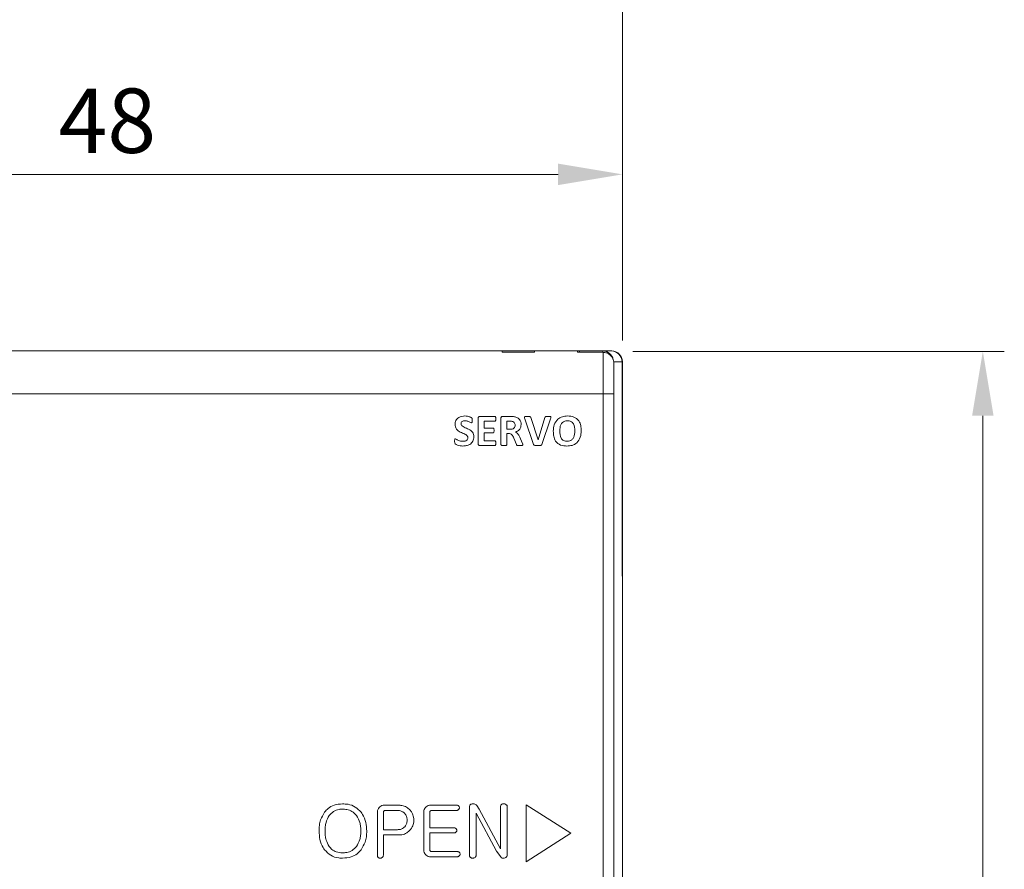
# Model space of a CAD drawing. Units: millimetres. Extents: x 261 to 855, y 321 to 741.
# Drawn here: x 425 to 471, y 605 to 645 of the extents above; entities that cross this region are included whole.
import ezdxf

# ---------------------------------------------------------------- set-up
doc = ezdxf.new("R2010")
doc.units = ezdxf.units.MM
doc.layers.get('0').update_dxf_attribs({"lineweight": 25})
doc.styles.add('GSG1', font='romans.shx', dxfattribs={"bigfont": 'GSG1.shx'})
doc.styles.add('WHGTXT', font='simplex', dxfattribs={"bigfont": 'whgtxt'})
doc.dimstyles.new('도면 치수', dxfattribs={"dimscale": 0, "dimtxt": 3, "dimasz": 3, "dimexe": 1, "dimexo": 1, "dimgap": 1, "dimtad": 1, "dimtoh": 1, "dimdec": 4, "dimdsep": 46, "dimtxsty": 'GSG1', "dimcen": 0, "dimclrd": 3, "dimclre": 3, "dimclrt": 2, "dimadec": 5, "dimazin": 2, "dimtfac": 1, "dimtdec": 4, "dimtmove": 0, "dimatfit": 2, "dimfxl": 0, "dimtolj": 1, "dimtzin": 0, "dimlwd": 15, "dimlwe": 15, "dimarcsym": 0})

# ---------------------------------------------------------------- blocks, each defined once
blk = doc.blocks.new('*D37')
at = {"color": 3, "linetype": 'ByBlock', "lineweight": 15, "ltscale": 0.5, "transparency": 16777216}
for p, q in [((395.395, 629.621), (395.395, 646.91)), ((453.395, 629.621), (453.395, 646.91)), ((398.395, 645.91), (450.395, 645.91))]:
    blk.add_line(p, q, dxfattribs=at)
at = {"color": 3, "ltscale": 0.5, "transparency": 16777216}
for points in [[(398.395, 646.41), (398.395, 645.41), (395.395, 645.91)], [(450.395, 646.41), (450.395, 645.41), (453.395, 645.91)]]:
    blk.add_solid(points, dxfattribs=at)
at = {"layer": 'Defpoints', "color": 0, "ltscale": 0.5, "transparency": 16777216}
for p in [(453.395, 645.91), (395.395, 628.621), (453.395, 628.621)]:
    blk.add_point(p, dxfattribs=at)
at = {"color": 2, "lineweight": 15, "ltscale": 0.5, "transparency": 16777216, "insert": (424.395, 648.41), "char_height": 3, "attachment_point": 5, "style": 'WHGTXT'}
blk.add_mtext('\\A1;58', dxfattribs=at)
blk = doc.blocks.new('*D38')
at = {"color": 3, "linetype": 'ByBlock', "lineweight": 15, "ltscale": 0.5, "transparency": 16777216}
for p, q in [((405.395, 630.007), (405.395, 638.367)), ((453.395, 629.621), (453.395, 638.367)), ((408.395, 637.367), (450.395, 637.367))]:
    blk.add_line(p, q, dxfattribs=at)
at = {"color": 3, "ltscale": 0.5, "transparency": 16777216}
for points in [[(408.395, 637.867), (408.395, 636.867), (405.395, 637.367)], [(450.395, 637.867), (450.395, 636.867), (453.395, 637.367)]]:
    blk.add_solid(points, dxfattribs=at)
at = {"layer": 'Defpoints', "color": 0, "ltscale": 0.5, "transparency": 16777216}
for p in [(453.395, 637.367), (405.395, 629.007), (453.395, 628.621)]:
    blk.add_point(p, dxfattribs=at)
at = {"color": 2, "lineweight": 15, "ltscale": 0.5, "transparency": 16777216, "insert": (429.395, 639.867), "char_height": 3, "attachment_point": 5, "style": 'WHGTXT'}
blk.add_mtext('\\A1;48', dxfattribs=at)
blk = doc.blocks.new('*D39')
at = {"color": 3, "linetype": 'ByBlock', "lineweight": 15, "ltscale": 0.5, "transparency": 16777216}
for p, q in [((453.877, 629.121), (471.189, 629.121)), ((470.189, 626.121), (470.189, 463.121)), ((443.842, 460.121), (471.189, 460.121))]:
    blk.add_line(p, q, dxfattribs=at)
at = {"color": 3, "ltscale": 0.5, "transparency": 16777216}
for points in [[(469.689, 626.121), (470.689, 626.121), (470.189, 629.121)], [(469.689, 463.121), (470.689, 463.121), (470.189, 460.121)]]:
    blk.add_solid(points, dxfattribs=at)
at = {"layer": 'Defpoints', "color": 0, "ltscale": 0.5, "transparency": 16777216}
for p in [(452.877, 629.121), (442.842, 460.121), (470.189, 460.121)]:
    blk.add_point(p, dxfattribs=at)
at = {"color": 2, "lineweight": 15, "ltscale": 0.5, "transparency": 16777216, "insert": (467.689, 544.621), "char_height": 3, "attachment_point": 5, "rotation": 90, "style": 'WHGTXT'}
blk.add_mtext('\\A1;169', dxfattribs=at)

msp = doc.modelspace()

# ---------------------------------------------------------------- linework, layer by layer
at = {"color": 7, "linetype": 'Continuous', "lineweight": 15}
for p, q in [((447.79456, 629.13817), (420.99456, 629.13817)), ((447.79456, 629.07466), (447.79456, 629.13817)), ((449.29456, 629.13817), (447.79456, 629.13817)), ((449.29456, 629.07466), (447.79456, 629.07466)), ((449.29456, 629.13817), (449.29456, 629.07466)), ((451.29456, 629.13817), (449.29456, 629.13817)), ((451.29456, 629.07466), (451.29456, 629.13817)), ((451.29456, 629.13817), (451.39456, 629.13817)), ((451.29456, 629.07466), (452.49456, 629.07466)), ((451.39456, 629.07466), (451.39456, 629.13817)), ((451.39456, 629.13817), (452.47777, 629.13817)), ((452.47777, 629.13817), (452.87679, 629.13817)), ((452.49456, 627.13818), (452.49456, 629.07466)), ((452.87679, 629.13817), (452.89456, 629.13817)), ((453.3771, 628.63817), (452.97747, 628.63817)), ((452.99456, 628.55239), (452.99456, 627.13818)), ((453.3771, 618.63817), (453.3771, 628.63817)), ((453.39456, 619.13818), (453.39456, 628.63817)), ((416.29456, 627.13818), (452.49456, 627.13818)), ((452.49456, 604.23817), (452.49456, 627.13818)), ((452.49456, 627.13818), (452.99456, 627.13818)), ((452.99456, 627.13818), (452.99456, 604.23817)), ((446.67456, 624.81536), (446.67456, 626.00099)), ((446.75862, 626.08817), (447.45362, 626.08817)), ((447.45362, 625.86817), (446.95456, 625.86817)), ((446.95456, 625.86817), (446.95456, 625.54817)), ((447.73456, 624.77224), (447.73456, 626.0013)), ((447.81675, 626.08817), (448.16925, 626.08817)), ((448.13987, 625.86817), (448.01456, 625.86817)), ((448.01456, 625.86817), (448.01456, 625.48817)), ((449.25612, 624.78536), (448.84456, 625.97974)), ((449.12456, 626.03723), (449.46362, 624.99786)), ((449.46456, 624.99786), (449.78456, 626.03192)), ((450.04456, 625.97786), (449.63893, 624.78224)), ((446.95456, 625.54817), (447.37268, 625.54817)), ((448.01456, 625.48817), (448.15675, 625.48817)), ((447.37268, 625.32817), (446.95456, 625.32817)), ((446.95456, 625.32817), (446.95456, 624.94818)), ((446.95456, 624.94818), (447.453, 624.94818)), ((448.1005, 625.28818), (448.01456, 625.28818)), ((448.01456, 625.28818), (448.01456, 624.77224)), ((448.45456, 624.77411), (448.33081, 625.07661)), ((448.61018, 625.12224), (448.72768, 624.8563)), ((449.46362, 624.99786), (449.46456, 624.99786)), ((447.453, 624.72818), (446.758, 624.72818)), ((453.3771, 619.13818), (453.39456, 619.13818)), ((453.39456, 619.13818), (453.39456, 618.63817)), ((453.39456, 618.63817), (453.3771, 618.63817)), ((453.39456, 604.63817), (453.39456, 618.63817)), ((442.95174, 607.97469), (442.31275, 607.97469)), ((445.64319, 607.97469), (444.47324, 607.97469)), ((446.72633, 607.78613), (446.6048, 607.95588)), ((447.71784, 607.91923), (447.71784, 605.94392)), ((448.02649, 605.66807), (448.02649, 607.91875)), ((450.98414, 606.66248), (448.91576, 607.98289)), ((448.91576, 607.98289), (448.91576, 605.33435)), ((441.9771, 607.63374), (441.9771, 605.63866)), ((442.25488, 606.83271), (442.25488, 607.6159)), ((442.33445, 607.72778), (442.91219, 607.72778)), ((444.1376, 607.6347), (444.1376, 605.9039)), ((444.41537, 606.92531), (444.41537, 607.61493)), ((444.49591, 607.72778), (445.64223, 607.72778)), ((446.26723, 607.87728), (446.26723, 605.65168)), ((446.57587, 605.64203), (446.57587, 607.59516)), ((446.57587, 607.59516), (447.53507, 605.82625)), ((447.71784, 605.94392), (446.72633, 607.78613)), ((442.91219, 606.83271), (442.25488, 606.83271)), ((442.25488, 605.63817), (442.25488, 606.5858)), ((442.25488, 606.5858), (442.94498, 606.5858)), ((445.51636, 606.92531), (444.41537, 606.92531)), ((444.41537, 605.92029), (444.41537, 606.67839)), ((444.41537, 606.67839), (445.51636, 606.67839)), ((448.91576, 605.33435), (450.98414, 606.66248)), ((445.67068, 605.8142), (444.49446, 605.8142)), ((447.53507, 605.82625), (447.72218, 605.56005)), ((444.47035, 605.56728), (445.67164, 605.56728))]:
    msp.add_line(p, q, dxfattribs=at)
at = {"color": 8, "linetype": 'Continuous', "lineweight": 15}
msp.add_arc((452.47764, 628.63838), 0.4998, 10.415668, 89.98512, dxfattribs=at)
at = {"color": 7, "linetype": 'Continuous', "lineweight": 15}
msp.add_arc((452.89456, 628.63817), 0.5, 0, 90, dxfattribs=at)
at = {"color": 8, "linetype": 'Continuous', "lineweight": 15}
msp.add_ellipse((452.47777, 628.13817), major_axis=(0, 1), ratio=0.01746038, start_param=0, end_param=0.3583076, dxfattribs=at)
at = {"color": 7, "linetype": 'Continuous', "lineweight": 15}
msp.add_ellipse((452.87679, 628.63817), major_axis=(-0.5003, 0), ratio=0.99939083, start_param=3.14159265, end_param=4.71238898, dxfattribs=at)
for points, knots in [([(452.49456, 629.07466), (452.54935, 629.06923), (452.65892, 629.05837), (452.80532, 628.97387), (452.91797, 628.84872), (452.98389, 628.70099), (452.99127, 628.59821), (452.99456, 628.55239)], [0, 0, 0, 0, 0.20446282, 0.40884334, 0.61557345, 0.82858713, 1, 1, 1, 1]), ([(445.59456, 625.71848), (445.60235, 625.78249), (445.61794, 625.91046), (445.79173, 626.0815), (445.95739, 626.09806), (446.05862, 626.10817)], [0, 0, 0, 0, 0.28016104, 0.56010203, 1, 1, 1, 1]), ([(446.05956, 625.88817), (446.03523, 625.88691), (445.98664, 625.88438), (445.92263, 625.85693), (445.88122, 625.80635), (445.87678, 625.768), (445.87456, 625.7488)], [0, 0, 0, 0, 0.28091017, 0.56088274, 0.78017235, 1, 1, 1, 1]), ([(446.05862, 626.10817), (446.13443, 626.10119), (446.22928, 626.09246), (446.3303, 626.04613), (446.3818, 626.01674), (446.3953, 625.95834), (446.39481, 625.92146), (446.39456, 625.90286)], [0, 0, 0, 0, 0.500352476, 0.626017239, 0.750708933, 0.87433888, 1, 1, 1, 1]), ([(446.35768, 625.78818), (446.32573, 625.80463), (446.27301, 625.83177), (446.19734, 625.8649), (446.12972, 625.88518), (446.08295, 625.88717), (446.05956, 625.88817)], [0, 0, 0, 0, 0.33914032, 0.55955482, 0.7798002, 1, 1, 1, 1]), ([(446.39456, 625.90286), (446.39432, 625.88092), (446.39396, 625.84804), (446.38818, 625.81195), (446.3801, 625.79746), (446.37183, 625.78962), (446.36334, 625.78875), (446.35768, 625.78818)], [0, 0, 0, 0, 0.50059448, 0.75011827, 0.81310279, 0.87560344, 1, 1, 1, 1]), ([(446.67456, 626.00099), (446.6751, 626.01401), (446.67618, 626.03993), (446.69829, 626.07051), (446.72822, 626.0862), (446.74848, 626.08752), (446.75862, 626.08817)], [0, 0, 0, 0, 0.28075501, 0.55893265, 0.77930525, 1, 1, 1, 1]), ([(447.45362, 626.08817), (447.4591, 626.08742), (447.47009, 626.0859), (447.48424, 626.06794), (447.49371, 626.03121), (447.49422, 625.99884), (447.49456, 625.97724)], [0, 0, 0, 0, 0.12425285, 0.24901427, 0.49897412, 1, 1, 1, 1]), ([(447.49456, 625.97724), (447.4944, 625.95595), (447.49415, 625.92406), (447.48331, 625.88856), (447.46974, 625.87084), (447.45899, 625.86906), (447.45362, 625.86817)], [0, 0, 0, 0, 0.50104038, 0.75053729, 0.87551134, 1, 1, 1, 1]), ([(447.73456, 626.0013), (447.73512, 626.01412), (447.73623, 626.03965), (447.75729, 626.07031), (447.78678, 626.08603), (447.80675, 626.08746), (447.81675, 626.08817)], [0, 0, 0, 0, 0.2807834, 0.55906854, 0.77939565, 1, 1, 1, 1]), ([(448.263, 625.85692), (448.24018, 625.86094), (448.19943, 625.86812), (448.15808, 625.86816), (448.13987, 625.86817)], [0, 0, 0, 0, 0.55978357, 1, 1, 1, 1]), ([(448.16925, 626.08817), (448.19759, 626.08794), (448.24822, 626.08753), (448.29863, 626.08298), (448.32081, 626.08098)], [0, 0, 0, 0, 0.55998608, 1, 1, 1, 1]), ([(448.39456, 625.68067), (448.39299, 625.70308), (448.38984, 625.74782), (448.36015, 625.80518), (448.31345, 625.84093), (448.27983, 625.85159), (448.263, 625.85692)], [0, 0, 0, 0, 0.28021923, 0.55950293, 0.77947442, 1, 1, 1, 1]), ([(448.32081, 626.08098), (448.37264, 626.07064), (448.47603, 626.05002), (448.60005, 625.96244), (448.6666, 625.84013), (448.6719, 625.7572), (448.67456, 625.71568)], [0, 0, 0, 0, 0.28062165, 0.55977121, 0.77961555, 1, 1, 1, 1]), ([(448.84456, 625.97974), (448.83837, 625.99831), (448.83063, 626.02152), (448.8281, 626.05085), (448.83248, 626.06533), (448.84349, 626.07579), (448.88971, 626.09251), (448.9343, 626.09021), (448.97393, 626.08817)], [0, 0, 0, 0, 0.25027493, 0.31287511, 0.375093, 0.43736286, 0.49993988, 1, 1, 1, 1]), ([(448.97393, 626.08817), (449.00236, 626.08766), (449.04491, 626.08688), (449.09913, 626.08182), (449.118, 626.05795), (449.12237, 626.04416), (449.12456, 626.03723)], [0, 0, 0, 0, 0.50131125, 0.75053789, 0.87456602, 1, 1, 1, 1]), ([(449.78456, 626.03192), (449.78652, 626.03932), (449.79042, 626.05404), (449.80432, 626.07363), (449.82656, 626.08175), (449.87173, 626.08869), (449.9101, 626.0884), (449.94081, 626.08817)], [0, 0, 0, 0, 0.12514018, 0.24924653, 0.3743459, 0.49933861, 1, 1, 1, 1]), ([(449.94081, 626.08817), (449.96042, 626.08765), (449.99533, 626.08671), (450.0378, 626.08511), (450.05683, 626.06849), (450.06351, 626.05138), (450.05924, 626.01962), (450.05043, 625.99457), (450.04456, 625.97786)], [0, 0, 0, 0, 0.28054035, 0.49943752, 0.56173905, 0.62457674, 0.7495775, 1, 1, 1, 1]), ([(450.17456, 625.39973), (450.18125, 625.50306), (450.19458, 625.70899), (450.35424, 625.96396), (450.59452, 626.09305), (450.75653, 626.10312), (450.83768, 626.10817)], [0, 0, 0, 0, 0.28065014, 0.55933362, 0.77927613, 1, 1, 1, 1]), ([(450.82831, 625.88817), (450.78616, 625.88537), (450.70197, 625.87976), (450.5921, 625.81007), (450.48652, 625.65693), (450.47949, 625.5135), (450.47456, 625.41286)], [0, 0, 0, 0, 0.18706457, 0.37364888, 0.56049845, 1, 1, 1, 1]), ([(451.17456, 625.4088), (451.1702, 625.52494), (451.16474, 625.67031), (451.06479, 625.80887), (450.97138, 625.87629), (450.88547, 625.88342), (450.82831, 625.88817)], [0, 0, 0, 0, 0.49896695, 0.6245751, 0.75017736, 1, 1, 1, 1]), ([(450.83768, 626.10817), (450.93884, 626.10228), (451.14002, 626.09057), (451.37493, 625.90661), (451.46435, 625.65962), (451.47115, 625.50251), (451.47456, 625.4238)], [0, 0, 0, 0, 0.28066362, 0.5582132, 0.77867826, 1, 1, 1, 1]), ([(446.19456, 625.10193), (446.19244, 625.12135), (446.1882, 625.16025), (446.13547, 625.22013), (446.01865, 625.28797), (445.838, 625.35005), (445.67413, 625.46297), (445.60145, 625.60271), (445.59686, 625.67988), (445.59456, 625.71848)], [0, 0, 0, 0, 0.06231868, 0.12483131, 0.24997318, 0.50102063, 0.7498063, 0.87485654, 1, 1, 1, 1]), ([(445.87456, 625.7488), (445.87674, 625.72952), (445.8811, 625.69091), (445.93277, 625.63071), (446.05035, 625.56496), (446.22923, 625.50188), (446.39323, 625.39116), (446.46692, 625.25272), (446.47201, 625.17595), (446.47456, 625.13755)], [0, 0, 0, 0, 0.06230312, 0.12475297, 0.24984359, 0.50093013, 0.74980324, 0.87486256, 1, 1, 1, 1]), ([(447.37268, 625.54817), (447.37806, 625.54721), (447.38886, 625.54527), (447.40406, 625.5285), (447.41376, 625.49134), (447.41424, 625.45908), (447.41456, 625.43755)], [0, 0, 0, 0, 0.12404684, 0.24904304, 0.49892026, 1, 1, 1, 1]), ([(447.41456, 625.43755), (447.41427, 625.4161), (447.41385, 625.38396), (447.40414, 625.34713), (447.38903, 625.33023), (447.37813, 625.32886), (447.37268, 625.32817)], [0, 0, 0, 0, 0.50106676, 0.7507693, 0.87557686, 1, 1, 1, 1]), ([(448.15675, 625.48817), (448.18912, 625.48981), (448.25369, 625.49308), (448.33754, 625.53363), (448.38825, 625.60394), (448.39245, 625.65507), (448.39456, 625.68067)], [0, 0, 0, 0, 0.28072976, 0.55991418, 0.77969627, 1, 1, 1, 1]), ([(448.67456, 625.71568), (448.67145, 625.67123), (448.66525, 625.58248), (448.58259, 625.43878), (448.47648, 625.39124), (448.41175, 625.36223)], [0, 0, 0, 0, 0.28111107, 0.56139101, 1, 1, 1, 1]), ([(448.41175, 625.36223), (448.46072, 625.32725), (448.54862, 625.26447), (448.59129, 625.16588), (448.61018, 625.12224)], [0, 0, 0, 0, 0.5572482, 1, 1, 1, 1]), ([(450.81237, 624.70817), (450.71036, 624.71378), (450.5075, 624.72492), (450.27062, 624.91168), (450.18469, 625.16214), (450.17794, 625.32043), (450.17456, 625.39973)], [0, 0, 0, 0, 0.280664993, 0.558140042, 0.778651216, 1, 1, 1, 1]), ([(450.47456, 625.41286), (450.47845, 625.29574), (450.48331, 625.14917), (450.58143, 625.00702), (450.67606, 624.93886), (450.76296, 624.93244), (450.82081, 624.92817)], [0, 0, 0, 0, 0.4991317, 0.62463651, 0.75012702, 1, 1, 1, 1]), ([(451.47456, 625.4238), (451.46824, 625.31988), (451.45564, 625.11281), (451.29835, 624.85436), (451.05696, 624.72325), (450.89401, 624.7132), (450.81237, 624.70817)], [0, 0, 0, 0, 0.280756884, 0.559422467, 0.779270957, 1, 1, 1, 1]), ([(450.82081, 624.92817), (450.86331, 624.93093), (450.94815, 624.93645), (451.059, 625.00698), (451.16265, 625.16323), (451.16965, 625.30753), (451.17456, 625.4088)], [0, 0, 0, 0, 0.18710832, 0.37353805, 0.56036281, 1, 1, 1, 1]), ([(445.96425, 624.70817), (445.8821, 624.71756), (445.75885, 624.73165), (445.60941, 624.78564), (445.57361, 624.86686), (445.57424, 624.90885), (445.57456, 624.93005)], [0, 0, 0, 0, 0.50065976, 0.75115021, 0.87434646, 1, 1, 1, 1]), ([(445.57456, 624.93005), (445.57485, 624.95291), (445.57529, 624.98717), (445.58305, 625.02692), (445.59829, 625.04594), (445.60997, 625.04743), (445.61581, 625.04818)], [0, 0, 0, 0, 0.50119075, 0.7512254, 0.87551059, 1, 1, 1, 1]), ([(445.61581, 625.04818), (445.65352, 625.02739), (445.71577, 624.99308), (445.80658, 624.95335), (445.88822, 624.93098), (445.94432, 624.92911), (445.97237, 624.92817)], [0, 0, 0, 0, 0.33889709, 0.55933494, 0.77963578, 1, 1, 1, 1]), ([(446.47456, 625.13755), (446.46599, 625.06689), (446.44886, 624.92563), (446.29889, 624.78262), (446.12954, 624.71795), (446.01938, 624.71143), (445.96425, 624.70817)], [0, 0, 0, 0, 0.27909692, 0.55800314, 0.77881269, 1, 1, 1, 1]), ([(445.97237, 624.92817), (446.00206, 624.92995), (446.06131, 624.9335), (446.13881, 624.96862), (446.18799, 625.03147), (446.19237, 625.07842), (446.19456, 625.10193)], [0, 0, 0, 0, 0.28076616, 0.56046936, 0.77999546, 1, 1, 1, 1]), ([(447.453, 624.94818), (447.45836, 624.94723), (447.46912, 624.94534), (447.48412, 624.92855), (447.49367, 624.89165), (447.4942, 624.85957), (447.49456, 624.83818)], [0, 0, 0, 0, 0.12433694, 0.24907856, 0.49905114, 1, 1, 1, 1]), ([(448.33081, 625.07661), (448.30634, 625.13605), (448.27226, 625.21885), (448.175, 625.28298), (448.12535, 625.28644), (448.1005, 625.28818)], [0, 0, 0, 0, 0.559729865, 0.779610258, 1, 1, 1, 1]), ([(446.758, 624.72818), (446.74519, 624.7294), (446.71962, 624.73186), (446.68869, 624.75377), (446.67597, 624.78517), (446.67503, 624.80529), (446.67456, 624.81536)], [0, 0, 0, 0, 0.2798285, 0.55894427, 0.77907483, 1, 1, 1, 1]), ([(447.49456, 624.83818), (447.49428, 624.81674), (447.49387, 624.78462), (447.48386, 624.74802), (447.46918, 624.73094), (447.45838, 624.72909), (447.453, 624.72818)], [0, 0, 0, 0, 0.50095459, 0.75073841, 0.87558862, 1, 1, 1, 1]), ([(447.87393, 624.72818), (447.84759, 624.72887), (447.80809, 624.72992), (447.76224, 624.73778), (447.74185, 624.75037), (447.73538, 624.7623), (447.73483, 624.76892), (447.73456, 624.77224)], [0, 0, 0, 0, 0.5004381, 0.75049716, 0.87478593, 0.93737521, 1, 1, 1, 1]), ([(448.01456, 624.77224), (448.01416, 624.76893), (448.01335, 624.76231), (448.00697, 624.75026), (447.98608, 624.73804), (447.94027, 624.7297), (447.90047, 624.72878), (447.87393, 624.72818)], [0, 0, 0, 0, 0.06259333, 0.1252333, 0.24958235, 0.49961078, 1, 1, 1, 1]), ([(448.59987, 624.72818), (448.57269, 624.72829), (448.53196, 624.72846), (448.48295, 624.73568), (448.46161, 624.75462), (448.45692, 624.7676), (448.45456, 624.77411)], [0, 0, 0, 0, 0.50093141, 0.75068956, 0.87489378, 1, 1, 1, 1]), ([(448.75456, 624.76973), (448.75441, 624.76609), (448.75412, 624.75881), (448.75002, 624.74815), (448.74089, 624.74141), (448.7204, 624.7336), (448.67271, 624.72811), (448.62901, 624.72815), (448.59987, 624.72818)], [0, 0, 0, 0, 0.06252801, 0.12472929, 0.18740347, 0.25001617, 0.49985537, 1, 1, 1, 1]), ([(448.72768, 624.8563), (448.73445, 624.84064), (448.74651, 624.81272), (448.7521, 624.78285), (448.75456, 624.76973)], [0, 0, 0, 0, 0.56082373, 1, 1, 1, 1]), ([(449.45987, 624.72818), (449.42191, 624.728), (449.36504, 624.72773), (449.29763, 624.73449), (449.26467, 624.75744), (449.25898, 624.77602), (449.25612, 624.78536)], [0, 0, 0, 0, 0.50130097, 0.75100005, 0.87487679, 1, 1, 1, 1]), ([(449.63893, 624.78224), (449.63623, 624.77411), (449.63086, 624.75794), (449.60435, 624.73452), (449.54339, 624.72838), (449.49331, 624.72826), (449.45987, 624.72818)], [0, 0, 0, 0, 0.12531058, 0.24942979, 0.49882339, 1, 1, 1, 1]), ([(440.35529, 608.03642), (440.21955, 608.02572), (439.9788, 608.00675), (439.69001, 607.84623), (439.56855, 607.70625), (439.51568, 607.64531)], [0, 0, 0, 0, 0.421954278, 0.748374135, 1, 1, 1, 1]), ([(441.21418, 607.64531), (441.13119, 607.73401), (440.96495, 607.91166), (440.64528, 608.02228), (440.44021, 608.03228), (440.35529, 608.03642)], [0, 0, 0, 0, 0.36874892, 0.73859866, 1, 1, 1, 1]), ([(442.31275, 607.97469), (442.28878, 607.97364), (442.22606, 607.97088), (442.13286, 607.93916), (442.08137, 607.88988), (442.05812, 607.86763)], [0, 0, 0, 0, 0.25333282, 0.66298027, 1, 1, 1, 1]), ([(443.49138, 607.75864), (443.44156, 607.80468), (443.3352, 607.903), (443.13905, 607.96621), (443.00728, 607.97218), (442.95174, 607.97469)], [0, 0, 0, 0, 0.3375557, 0.7207889, 1, 1, 1, 1]), ([(444.47324, 607.97469), (444.44896, 607.97356), (444.38572, 607.97062), (444.29223, 607.93954), (444.24129, 607.89012), (444.21862, 607.86811)], [0, 0, 0, 0, 0.25688714, 0.66912057, 1, 1, 1, 1]), ([(445.7599, 607.93901), (445.74267, 607.95039), (445.71653, 607.96768), (445.67491, 607.9732), (445.65382, 607.97419), (445.64319, 607.97469)], [0, 0, 0, 0, 0.48920246, 0.74261748, 1, 1, 1, 1]), ([(445.80426, 607.85123), (445.80215, 607.86519), (445.79877, 607.88751), (445.78066, 607.91627), (445.76747, 607.93072), (445.7599, 607.93901)], [0, 0, 0, 0, 0.41573684, 0.66459266, 1, 1, 1, 1]), ([(446.39406, 608.03594), (446.37453, 608.03152), (446.34101, 608.02394), (446.302, 607.99353), (446.27691, 607.95353), (446.26823, 607.91268), (446.26747, 607.88597), (446.26723, 607.87728)], [0, 0, 0, 0, 0.26410427, 0.45324521, 0.64297723, 0.88382221, 1, 1, 1, 1]), ([(446.6048, 607.95588), (446.58649, 607.97596), (446.55212, 608.01364), (446.4745, 608.03884), (446.42253, 608.03696), (446.39406, 608.03594)], [0, 0, 0, 0, 0.34034781, 0.63857438, 1, 1, 1, 1]), ([(447.76125, 608.01086), (447.75458, 608.0045), (447.7412, 607.99173), (447.72481, 607.96683), (447.7194, 607.9412), (447.71824, 607.92483), (447.71784, 607.91923)], [0, 0, 0, 0, 0.26356277, 0.52926537, 0.83921921, 1, 1, 1, 1]), ([(447.8548, 608.03642), (447.84657, 608.03617), (447.83009, 608.03567), (447.79761, 608.02986), (447.77574, 608.01843), (447.76125, 608.01086)], [0, 0, 0, 0, 0.25168114, 0.50409267, 1, 1, 1, 1]), ([(447.96476, 608.00797), (447.94903, 608.01641), (447.92417, 608.02974), (447.88585, 608.03535), (447.8652, 608.03607), (447.8548, 608.03642)], [0, 0, 0, 0, 0.460693238, 0.728392293, 1, 1, 1, 1]), ([(448.02649, 607.91875), (448.02482, 607.93048), (448.02153, 607.95358), (447.99756, 607.98422), (447.97658, 607.99941), (447.96476, 608.00797)], [0, 0, 0, 0, 0.310239465, 0.611230897, 1, 1, 1, 1]), ([(439.51568, 607.64531), (439.44652, 607.52841), (439.33342, 607.33724), (439.27081, 607.03195), (439.26433, 606.8587), (439.26105, 606.77099)], [0, 0, 0, 0, 0.43724012, 0.7150638, 1, 1, 1, 1]), ([(439.53883, 606.77099), (439.54084, 606.83762), (439.54486, 606.97098), (439.58366, 607.22091), (439.67328, 607.38333), (439.73029, 607.48665)], [0, 0, 0, 0, 0.26650499, 0.53338924, 1, 1, 1, 1]), ([(439.73029, 607.48665), (439.79506, 607.55881), (439.92008, 607.69808), (440.15608, 607.78037), (440.30009, 607.78697), (440.35529, 607.7895)], [0, 0, 0, 0, 0.3987193, 0.76955871, 1, 1, 1, 1]), ([(440.35529, 607.7895), (440.41976, 607.78649), (440.57122, 607.77942), (440.80018, 607.69615), (440.93805, 607.56979), (440.99762, 607.4946), (441.00392, 607.48665)], [0, 0, 0, 0, 0.26047761, 0.61190835, 0.95899223, 1, 1, 1, 1]), ([(441.00392, 607.48665), (441.06318, 607.38213), (441.15508, 607.22005), (441.1992, 606.97), (441.20339, 606.83775), (441.2055, 606.77099)], [0, 0, 0, 0, 0.47340523, 0.73413612, 1, 1, 1, 1]), ([(441.48328, 606.77099), (441.47547, 606.90519), (441.4598, 607.17445), (441.34011, 607.46893), (441.23799, 607.61196), (441.21418, 607.64531)], [0, 0, 0, 0, 0.43244484, 0.86765968, 1, 1, 1, 1]), ([(442.05812, 607.86763), (442.03455, 607.83293), (441.99906, 607.78069), (441.97947, 607.69788), (441.9779, 607.65533), (441.9771, 607.63374)], [0, 0, 0, 0, 0.49367634, 0.74311621, 1, 1, 1, 1]), ([(442.25488, 607.6159), (442.25505, 607.62508), (442.25538, 607.64291), (442.2588, 607.67011), (442.26736, 607.6859), (442.27176, 607.69402)], [0, 0, 0, 0, 0.34076698, 0.66132754, 1, 1, 1, 1]), ([(442.27176, 607.69402), (442.27779, 607.70044), (442.28994, 607.71337), (442.31194, 607.72602), (442.32769, 607.72725), (442.33445, 607.72778)], [0, 0, 0, 0, 0.35996437, 0.72514523, 1, 1, 1, 1]), ([(442.91219, 607.72778), (442.94555, 607.72622), (443.03018, 607.72227), (443.15377, 607.6806), (443.22161, 607.61707), (443.2517, 607.58889)], [0, 0, 0, 0, 0.26585962, 0.67439727, 1, 1, 1, 1]), ([(443.2517, 607.58889), (443.28337, 607.54565), (443.3471, 607.45863), (443.36439, 607.34304), (443.36584, 607.2832), (443.36599, 607.27687)], [0, 0, 0, 0, 0.46900154, 0.94387859, 1, 1, 1, 1]), ([(443.67463, 607.2788), (443.67238, 607.32339), (443.66624, 607.44477), (443.60572, 607.61459), (443.52461, 607.71677), (443.49138, 607.75864)], [0, 0, 0, 0, 0.25526909, 0.69485827, 1, 1, 1, 1]), ([(444.21862, 607.86811), (444.20589, 607.85156), (444.17195, 607.80742), (444.14218, 607.72635), (444.13902, 607.66314), (444.1376, 607.6347)], [0, 0, 0, 0, 0.24806471, 0.66172708, 1, 1, 1, 1]), ([(444.41537, 607.61493), (444.41556, 607.62431), (444.41592, 607.64222), (444.41927, 607.66945), (444.42784, 607.68504), (444.43225, 607.69306)], [0, 0, 0, 0, 0.34790178, 0.66447997, 1, 1, 1, 1]), ([(444.43225, 607.69306), (444.43802, 607.69915), (444.4496, 607.71139), (444.47124, 607.72521), (444.48784, 607.72694), (444.49591, 607.72778)], [0, 0, 0, 0, 0.33753037, 0.67768136, 1, 1, 1, 1]), ([(445.64223, 607.72778), (445.65829, 607.72839), (445.69063, 607.72962), (445.73209, 607.74335), (445.75224, 607.76037), (445.7599, 607.76684)], [0, 0, 0, 0, 0.37975573, 0.76425728, 1, 1, 1, 1]), ([(445.7599, 607.76684), (445.76849, 607.77632), (445.78577, 607.79537), (445.80159, 607.8249), (445.80358, 607.84453), (445.80426, 607.85123)], [0, 0, 0, 0, 0.39477827, 0.793558644, 1, 1, 1, 1]), ([(443.36599, 607.27687), (443.36417, 607.24344), (443.35984, 607.16387), (443.31987, 607.05675), (443.27138, 606.99585), (443.2517, 606.97112)], [0, 0, 0, 0, 0.30084804, 0.71612773, 1, 1, 1, 1]), ([(443.48945, 606.80475), (443.51778, 606.83916), (443.59489, 606.93283), (443.66367, 607.09799), (443.67148, 607.22677), (443.67463, 607.2788)], [0, 0, 0, 0, 0.25713226, 0.69981725, 1, 1, 1, 1]), ([(439.26105, 606.77099), (439.26805, 606.63692), (439.2821, 606.36782), (439.39411, 606.07284), (439.49356, 605.9307), (439.51568, 605.89908)], [0, 0, 0, 0, 0.435611197, 0.874413119, 1, 1, 1, 1]), ([(439.73029, 606.05436), (439.6764, 606.15086), (439.58815, 606.3089), (439.54574, 606.55878), (439.54115, 606.69977), (439.53883, 606.77099)], [0, 0, 0, 0, 0.43689264, 0.71558176, 1, 1, 1, 1]), ([(441.2055, 606.77099), (441.20336, 606.70433), (441.19909, 606.57087), (441.15433, 606.32061), (441.06252, 606.15811), (441.00392, 606.05436)], [0, 0, 0, 0, 0.26512188, 0.53083606, 1, 1, 1, 1]), ([(441.21466, 605.89908), (441.28629, 606.01438), (441.40361, 606.20323), (441.47252, 606.50833), (441.47966, 606.68257), (441.48328, 606.77099)], [0, 0, 0, 0, 0.43573373, 0.71368938, 1, 1, 1, 1]), ([(443.2517, 606.97112), (443.20968, 606.93447), (443.13018, 606.86513), (443.00388, 606.83518), (442.93356, 606.83329), (442.91219, 606.83271)], [0, 0, 0, 0, 0.43840297, 0.82934179, 1, 1, 1, 1]), ([(442.94498, 606.5858), (443.0011, 606.58829), (443.13968, 606.59444), (443.33796, 606.66084), (443.44387, 606.76145), (443.48945, 606.80475)], [0, 0, 0, 0, 0.2793596, 0.68987017, 1, 1, 1, 1]), ([(445.63644, 606.88962), (445.62005, 606.90045), (445.59391, 606.91771), (445.55117, 606.92375), (445.52804, 606.92479), (445.51636, 606.92531)], [0, 0, 0, 0, 0.45416379, 0.72455664, 1, 1, 1, 1]), ([(445.51636, 606.67839), (445.53372, 606.67905), (445.56867, 606.68036), (445.61119, 606.69492), (445.631, 606.71195), (445.6374, 606.71746)], [0, 0, 0, 0, 0.40026609, 0.80597022, 1, 1, 1, 1]), ([(445.68081, 606.80185), (445.67869, 606.81581), (445.67532, 606.83813), (445.65721, 606.86689), (445.64401, 606.88133), (445.63644, 606.88962)], [0, 0, 0, 0, 0.41574847, 0.66458241, 1, 1, 1, 1]), ([(445.6374, 606.71746), (445.64583, 606.727), (445.66275, 606.74618), (445.67831, 606.77564), (445.68017, 606.79518), (445.68081, 606.80185)], [0, 0, 0, 0, 0.39479597, 0.79353239, 1, 1, 1, 1]), ([(439.51568, 605.89908), (439.60568, 605.80295), (439.78615, 605.61019), (440.10673, 605.51504), (440.29605, 605.50781), (440.35529, 605.50555)], [0, 0, 0, 0, 0.40603018, 0.81417096, 1, 1, 1, 1]), ([(440.35529, 605.75247), (440.25624, 605.76037), (440.07898, 605.77452), (439.86262, 605.89632), (439.77141, 606.00524), (439.73029, 606.05436)], [0, 0, 0, 0, 0.41011406, 0.73398921, 1, 1, 1, 1]), ([(441.00392, 606.05436), (440.93955, 605.98447), (440.81409, 605.84824), (440.57217, 605.76287), (440.41927, 605.75554), (440.35529, 605.75247)], [0, 0, 0, 0, 0.379955725, 0.740543496, 1, 1, 1, 1]), ([(440.35529, 605.50555), (440.49067, 605.51542), (440.73117, 605.53294), (441.03028, 605.68841), (441.15706, 605.83326), (441.21466, 605.89908)], [0, 0, 0, 0, 0.41274751, 0.73318211, 1, 1, 1, 1]), ([(441.9771, 605.63866), (441.97756, 605.62962), (441.97879, 605.60567), (441.98873, 605.57018), (442.00543, 605.54909), (442.01279, 605.5398)], [0, 0, 0, 0, 0.25316135, 0.67094146, 1, 1, 1, 1]), ([(442.20521, 605.53931), (442.21338, 605.54771), (442.23161, 605.56644), (442.25131, 605.60021), (442.25378, 605.62644), (442.25488, 605.63817)], [0, 0, 0, 0, 0.30994257, 0.69137594, 1, 1, 1, 1]), ([(444.1376, 605.9039), (444.13865, 605.87969), (444.14139, 605.81659), (444.17061, 605.73607), (444.20613, 605.68921), (444.21813, 605.67338)], [0, 0, 0, 0, 0.29175636, 0.76065368, 1, 1, 1, 1]), ([(444.21813, 605.67338), (444.24274, 605.64993), (444.29395, 605.60116), (444.38646, 605.57109), (444.44657, 605.56836), (444.47035, 605.56728)], [0, 0, 0, 0, 0.35869352, 0.74626276, 1, 1, 1, 1]), ([(444.43177, 605.84699), (444.42688, 605.85589), (444.41826, 605.87157), (444.41599, 605.89724), (444.41558, 605.91258), (444.41537, 605.92029)], [0, 0, 0, 0, 0.39467458, 0.69526187, 1, 1, 1, 1]), ([(444.49446, 605.8142), (444.48526, 605.81535), (444.46738, 605.81757), (444.44665, 605.83149), (444.43622, 605.84235), (444.43177, 605.84699)], [0, 0, 0, 0, 0.37774134, 0.73421664, 1, 1, 1, 1]), ([(445.79076, 605.77851), (445.77437, 605.78933), (445.74823, 605.8066), (445.7055, 605.81264), (445.68236, 605.81368), (445.67068, 605.8142)], [0, 0, 0, 0, 0.45416965, 0.72455418, 1, 1, 1, 1]), ([(445.67164, 605.56728), (445.6894, 605.56796), (445.72174, 605.56921), (445.76406, 605.58279), (445.78376, 605.59928), (445.79221, 605.60635)], [0, 0, 0, 0, 0.41022418, 0.74705529, 1, 1, 1, 1]), ([(445.83513, 605.69074), (445.83302, 605.7047), (445.82964, 605.72702), (445.81153, 605.75578), (445.79833, 605.77022), (445.79076, 605.77851)], [0, 0, 0, 0, 0.41576172, 0.66457172, 1, 1, 1, 1]), ([(445.79221, 605.60635), (445.80237, 605.61784), (445.818, 605.6355), (445.83225, 605.66502), (445.83415, 605.68199), (445.83513, 605.69074)], [0, 0, 0, 0, 0.47397293, 0.72862532, 1, 1, 1, 1]), ([(446.26723, 605.65168), (446.26873, 605.63245), (446.27098, 605.60362), (446.28764, 605.56813), (446.3003, 605.55321), (446.30677, 605.54558)], [0, 0, 0, 0, 0.494634792, 0.741491179, 1, 1, 1, 1]), ([(446.52909, 605.54028), (446.54118, 605.55353), (446.56006, 605.57422), (446.57398, 605.61076), (446.57523, 605.6314), (446.57587, 605.64203)], [0, 0, 0, 0, 0.463138551, 0.723225907, 1, 1, 1, 1]), ([(447.88856, 605.50604), (447.91298, 605.51383), (447.95274, 605.52651), (447.99665, 605.56531), (448.01945, 605.60736), (448.026, 605.64322), (448.02639, 605.66315), (448.02649, 605.66807)], [0, 0, 0, 0, 0.328163663, 0.534377881, 0.741672115, 0.936212799, 1, 1, 1, 1]), ([(442.01279, 605.5398), (442.01896, 605.5345), (442.03507, 605.52068), (442.06549, 605.50742), (442.08958, 605.50614), (442.10056, 605.50555)], [0, 0, 0, 0, 0.25278728, 0.65946683, 1, 1, 1, 1]), ([(442.10056, 605.50555), (442.11226, 605.50583), (442.13412, 605.50635), (442.16511, 605.51477), (442.1889, 605.52563), (442.20096, 605.53574), (442.20521, 605.53931)], [0, 0, 0, 0, 0.31118515, 0.58110854, 0.85221548, 1, 1, 1, 1]), ([(446.30677, 605.54558), (446.31365, 605.53992), (446.3319, 605.52491), (446.365, 605.51053), (446.39117, 605.50708), (446.40274, 605.50555)], [0, 0, 0, 0, 0.25244467, 0.66943789, 1, 1, 1, 1]), ([(446.40274, 605.50555), (446.41384, 605.50606), (446.43607, 605.50709), (446.47991, 605.51477), (446.50949, 605.53011), (446.52909, 605.54028)], [0, 0, 0, 0, 0.25169066, 0.50398576, 1, 1, 1, 1]), ([(447.72218, 605.56005), (447.73435, 605.54658), (447.75904, 605.51923), (447.82017, 605.50031), (447.86358, 605.50395), (447.88856, 605.50604)], [0, 0, 0, 0, 0.29174189, 0.59237802, 1, 1, 1, 1])]:
    msp.add_open_spline(points, degree=3, knots=knots, dxfattribs=at)

# ---------------------------------------------------------------- dimensions: what is measured, and where the dimension line sits
at = {"lineweight": 15, "ltscale": 0.5}
for base, p1, picture, middle in [((453.39456, 645.91019), (395.39456, 628.62072), '*D37', (424.39456, 648.41019)), ((453.39456, 637.36659), (405.39456, 629.00715), '*D38', (429.39456, 639.86659))]:
    dim = msp.add_linear_dim(base=base, p1=p1, p2=(453.39456, 628.62072), dimstyle='도면 치수', override={"dimscale": 1, "dimtxsty": 'WHGTXT', "dimarcsym": 1}, dxfattribs=at)
    dim.commit()
    dim.dimension.update_dxf_attribs({"geometry": picture, "text_midpoint": middle})
dim = msp.add_linear_dim(base=(470.18919, 460.12072), p1=(452.87679, 629.12072), p2=(442.84158, 460.12072), angle=90, dimstyle='도면 치수', override={"dimscale": 1, "dimtxsty": 'WHGTXT', "dimarcsym": 1}, dxfattribs=at)
dim.commit()
dim.dimension.update_dxf_attribs({"geometry": '*D39', "text_midpoint": (467.68919, 544.62072)})

doc.saveas('drawing.dxf')
